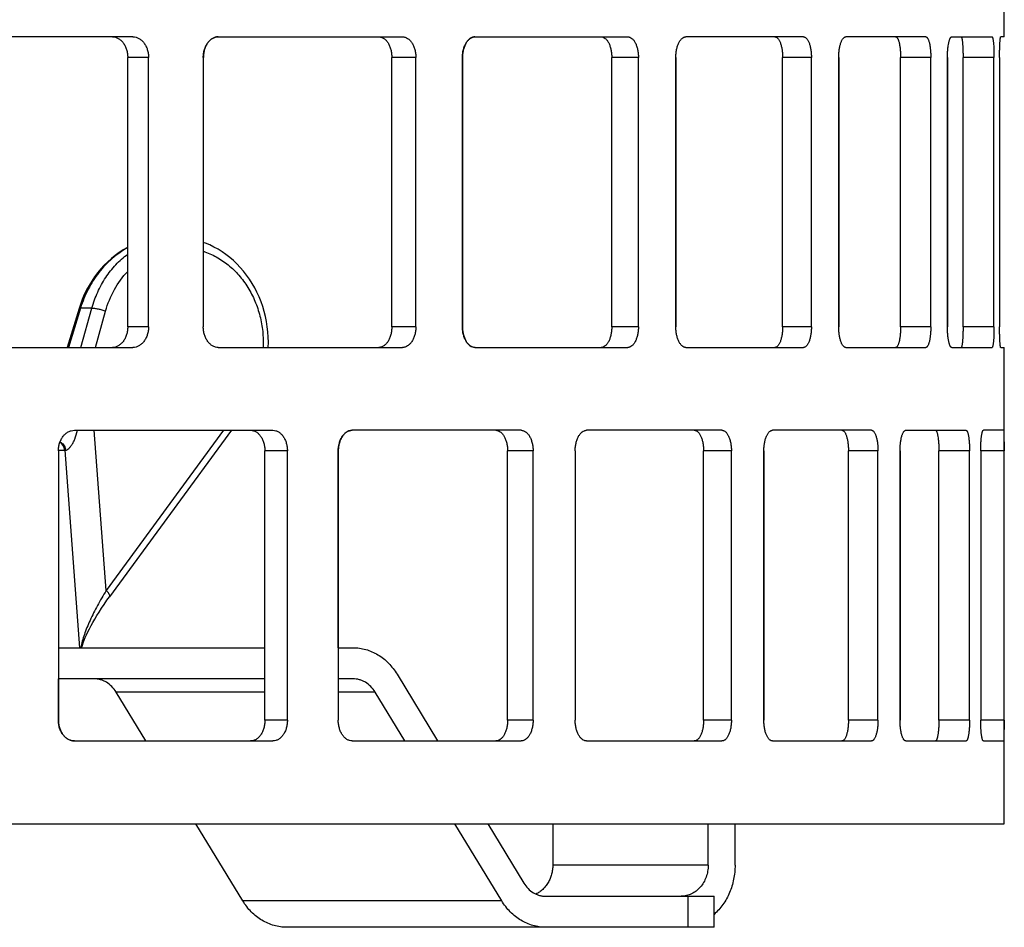
# Model space of a CAD drawing. Units: millimetres. Extents: x 33 to 320, y -289 to 230.
# Drawn here: x 254 to 301, y 60 to 104 of the extents above; entities that cross this region are included whole.
import ezdxf

# ---------------------------------------------------------------- set-up
doc = ezdxf.new("R2010")
doc.units = ezdxf.units.MM
doc.header["$LTSCALE"] = 16.335
doc.layers.get('0').update_dxf_attribs({"linetype": 'CONTINUOUS'})
for name, color, linetype in [('AXES', 7, 'CONTINUOUS'), ('LAYER_AXIS', 7, 'CONTINUOUS'), ('LAYER_FEATURE', 7, 'CONTINUOUS')]:
    doc.layers.add(name, color=color, linetype=linetype)

msp = doc.modelspace()

# ---------------------------------------------------------------- linework, layer by layer
at = {"color": 7, "linetype": 'Continuous'}
for p, q in [((301.401, 103.123), (301.401, 126.123)), ((259.34, 103.123), (249.119, 103.123)), ((263.46, 103.123), (272.352, 103.123)), ((275.857, 103.123), (283.221, 103.123)), ((291.703, 103.123), (286.031, 103.123)), ((297.61, 103.123), (293.757, 103.123)), ((298.861, 103.123), (300.81, 103.123)), ((301.401, 103.123), (301.23, 103.123)), ((259.085, 89.123), (259.085, 102.123)), ((260.09, 89.123), (260.09, 102.123)), ((262.735, 102.123), (262.735, 89.123)), ((262.737, 93.192), (262.737, 102.123)), ((271.834, 89.123), (271.834, 102.123)), ((272.994, 89.123), (272.994, 102.123)), ((275.244, 102.123), (275.244, 89.123)), ((275.245, 89.123), (275.245, 102.123)), ((282.452, 89.123), (282.452, 102.123)), ((283.74, 89.123), (283.74, 102.123)), ((285.544, 102.123), (285.544, 89.123)), ((285.545, 89.123), (285.545, 102.123)), ((290.7, 89.123), (290.7, 102.123)), ((292.088, 89.123), (292.088, 102.123)), ((293.407, 102.123), (293.407, 89.123)), ((293.408, 89.123), (293.408, 102.123)), ((296.395, 89.123), (296.395, 102.123)), ((297.852, 89.123), (297.852, 102.123)), ((298.655, 102.123), (298.655, 89.123)), ((298.656, 89.123), (298.656, 102.123)), ((299.409, 89.123), (299.409, 102.123)), ((300.903, 89.123), (300.903, 102.123)), ((301.173, 102.123), (301.173, 89.123)), ((249.119, 88.123), (259.34, 88.123)), ((263.46, 88.123), (272.352, 88.123)), ((275.857, 88.123), (283.221, 88.123)), ((286.031, 88.123), (291.703, 88.123)), ((293.757, 88.123), (297.61, 88.123)), ((298.861, 88.123), (300.81, 88.123)), ((301.23, 88.123), (301.401, 88.123)), ((301.401, 65.123), (301.401, 88.123)), ((256.514, 84.123), (266.097, 84.123)), ((278.071, 84.123), (269.92, 84.123)), ((287.773, 84.123), (281.237, 84.123)), ((294.988, 84.123), (290.212, 84.123)), ((296.645, 84.123), (299.554, 84.123)), ((301.369, 84.123), (300.392, 84.123)), ((255.739, 83.123), (255.739, 70.123)), ((265.71, 70.123), (265.71, 83.123)), ((266.794, 70.123), (266.794, 83.123)), ((269.249, 83.123), (269.249, 70.123)), ((269.251, 73.623), (269.251, 83.123)), ((277.426, 70.123), (277.426, 83.123)), ((278.653, 70.123), (278.653, 83.123)), ((280.686, 83.123), (280.686, 70.123)), ((286.885, 70.123), (286.885, 83.123)), ((288.227, 70.123), (288.227, 83.123)), ((289.793, 83.123), (289.793, 70.123)), ((289.794, 70.123), (289.794, 83.123)), ((293.876, 70.123), (293.876, 83.123)), ((295.303, 70.123), (295.303, 83.123)), ((296.367, 83.123), (296.367, 70.123)), ((296.367, 70.123), (296.367, 83.123)), ((298.243, 70.123), (298.243, 83.123)), ((299.723, 70.123), (299.723, 83.123)), ((300.261, 83.123), (300.261, 70.123)), ((301.388, 70.123), (301.388, 83.123)), ((255.739, 73.623), (265.71, 73.623)), ((269.249, 73.623), (269.961, 73.623)), ((265.71, 72.123), (255.739, 72.123)), ((255.74, 70.123), (255.74, 72.123)), ((269.961, 72.123), (269.249, 72.123)), ((256.514, 69.123), (266.097, 69.123)), ((269.92, 69.123), (278.071, 69.123)), ((281.237, 69.123), (287.773, 69.123)), ((290.212, 69.123), (294.988, 69.123)), ((296.645, 69.123), (299.554, 69.123)), ((300.392, 69.123), (301.369, 69.123)), ((183.901, 65.123), (301.401, 65.123)), ((279.266, 61.623), (287.391, 61.623)), ((287.391, 60.123), (287.391, 61.623)), ((287.391, 60.123), (279.266, 60.123))]:
    msp.add_line(p, q, dxfattribs=at)
at = {"color": 9, "linetype": 'Continuous'}
for p, q in [((260.09, 102.123), (259.085, 102.123)), ((272.994, 102.123), (271.834, 102.123)), ((283.74, 102.123), (282.452, 102.123)), ((292.088, 102.123), (290.7, 102.123)), ((297.852, 102.123), (296.395, 102.123)), ((300.903, 102.123), (299.409, 102.123)), ((260.09, 89.123), (259.085, 89.123)), ((272.994, 89.123), (271.834, 89.123)), ((283.74, 89.123), (282.452, 89.123)), ((292.088, 89.123), (290.7, 89.123)), ((297.852, 89.123), (296.395, 89.123)), ((300.903, 89.123), (299.409, 89.123)), ((266.794, 83.123), (265.71, 83.123)), ((278.653, 83.123), (277.426, 83.123)), ((288.227, 83.123), (286.885, 83.123)), ((295.303, 83.123), (293.876, 83.123)), ((299.723, 83.123), (298.243, 83.123)), ((301.388, 83.123), (300.261, 83.123)), ((266.794, 70.123), (265.71, 70.123)), ((278.653, 70.123), (277.426, 70.123)), ((288.227, 70.123), (286.885, 70.123)), ((295.303, 70.123), (293.876, 70.123)), ((299.723, 70.123), (298.243, 70.123)), ((301.388, 70.123), (300.261, 70.123)), ((286.141, 60.123), (286.141, 61.623))]:
    msp.add_line(p, q, dxfattribs=at)
at = {"color": 7, "linetype": 'Continuous'}
for centre, radius, start, end in [((264.097, 102.123), 1.359, 179.0504, 179.9997), ((276.851, 102.123), 1.606, 179.1962, 179.9997), ((276.851, 89.123), 1.606, 180.0003, 180.8038), ((270.719, 83.123), 1.468, 179.1208, 179.9997), ((257.013, 70.123), 1.272, 180.0004, 181.0147)]:
    msp.add_arc(centre, radius, start, end, dxfattribs=at)
for points, knots in [([(258.344, 103.123), (258.393, 103.123), (258.493, 103.11), (258.635, 103.051), (258.764, 102.956), (258.876, 102.83), (258.967, 102.677), (259.035, 102.504), (259.076, 102.317), (259.085, 102.188), (259.085, 102.123)], [0, 0, 0, 0, 0.106827, 0.216643, 0.33194, 0.454026, 0.583108, 0.718284, 0.857963, 1, 1, 1, 1]), ([(259.34, 103.123), (259.389, 103.123), (259.489, 103.11), (259.632, 103.052), (259.762, 102.958), (259.876, 102.832), (259.969, 102.68), (260.038, 102.506), (260.08, 102.319), (260.09, 102.189), (260.09, 102.123)], [0, 0, 0, 0, 0.106958, 0.21681, 0.33202, 0.453947, 0.582893, 0.718031, 0.857796, 1, 1, 1, 1]), ([(262.735, 102.123), (262.735, 102.189), (262.745, 102.318), (262.786, 102.506), (262.853, 102.679), (262.943, 102.832), (263.053, 102.957), (263.179, 103.051), (263.316, 103.11), (263.413, 103.123), (263.46, 103.123)], [0, 0, 0, 0, 0.144164, 0.28569, 0.422181, 0.551864, 0.673711, 0.787891, 0.89576, 1, 1, 1, 1]), ([(263.445, 103.123), (263.399, 103.122), (263.306, 103.106), (263.173, 103.047), (263.051, 102.954), (262.944, 102.832), (262.857, 102.684), (262.791, 102.516), (262.749, 102.335), (262.738, 102.209), (262.737, 102.146)], [0, 0, 0, 0, 0.104434, 0.212656, 0.327126, 0.449062, 0.57861, 0.71481, 0.856017, 1, 1, 1, 1]), ([(271.2, 103.123), (271.221, 103.123), (271.264, 103.12), (271.348, 103.1), (271.451, 103.05), (271.561, 102.954), (271.657, 102.828), (271.734, 102.676), (271.791, 102.503), (271.826, 102.317), (271.834, 102.188), (271.834, 102.123)], [0, 0, 0, 0, 0.048366, 0.097359, 0.199359, 0.310075, 0.4312, 0.562721, 0.703083, 0.849874, 1, 1, 1, 1]), ([(272.352, 103.123), (272.373, 103.123), (272.415, 103.12), (272.5, 103.1), (272.604, 103.051), (272.715, 102.956), (272.812, 102.83), (272.891, 102.678), (272.95, 102.505), (272.985, 102.318), (272.994, 102.189), (272.994, 102.123)], [0, 0, 0, 0, 0.048459, 0.097523, 0.199548, 0.310106, 0.43099, 0.562324, 0.702657, 0.849602, 1, 1, 1, 1]), ([(275.244, 102.123), (275.244, 102.189), (275.252, 102.318), (275.286, 102.505), (275.343, 102.678), (275.418, 102.83), (275.511, 102.955), (275.617, 103.05), (275.716, 103.1), (275.796, 103.12), (275.837, 103.123), (275.857, 103.123)], [0, 0, 0, 0, 0.15281, 0.301938, 0.443982, 0.576298, 0.697167, 0.806495, 0.906, 0.953396, 1, 1, 1, 1]), ([(275.844, 103.123), (275.805, 103.122), (275.725, 103.105), (275.612, 103.045), (275.509, 102.952), (275.42, 102.83), (275.346, 102.682), (275.291, 102.515), (275.255, 102.334), (275.246, 102.209), (275.245, 102.146)], [0, 0, 0, 0, 0.094041, 0.194126, 0.303917, 0.424937, 0.557078, 0.698727, 0.847426, 1, 1, 1, 1]), ([(281.939, 103.123), (281.956, 103.123), (281.99, 103.12), (282.06, 103.1), (282.125, 103.059), (282.184, 103.004), (282.243, 102.934), (282.309, 102.826), (282.371, 102.674), (282.417, 102.502), (282.445, 102.316), (282.452, 102.188), (282.452, 102.123)], [0, 0, 0, 0, 0.041818, 0.084669, 0.176853, 0.227826, 0.282456, 0.402912, 0.53782, 0.684702, 0.840149, 1, 1, 1, 1]), ([(283.221, 103.123), (283.238, 103.123), (283.272, 103.12), (283.342, 103.1), (283.408, 103.06), (283.468, 103.006), (283.528, 102.936), (283.594, 102.828), (283.657, 102.676), (283.704, 102.504), (283.733, 102.317), (283.74, 102.189), (283.74, 102.123)], [0, 0, 0, 0, 0.04193, 0.08486, 0.177021, 0.227885, 0.282362, 0.402473, 0.537146, 0.68403, 0.839733, 1, 1, 1, 1]), ([(285.544, 102.123), (285.544, 102.189), (285.551, 102.317), (285.578, 102.504), (285.622, 102.676), (285.682, 102.827), (285.745, 102.935), (285.801, 103.005), (285.856, 103.06), (285.918, 103.1), (285.983, 103.12), (286.015, 103.123), (286.031, 103.123)], [0, 0, 0, 0, 0.163098, 0.321386, 0.470341, 0.606283, 0.726524, 0.780528, 0.830511, 0.919618, 0.960441, 1, 1, 1, 1]), ([(290.32, 103.123), (290.332, 103.123), (290.358, 103.12), (290.396, 103.105), (290.433, 103.08), (290.469, 103.046), (290.502, 103.004), (290.547, 102.932), (290.595, 102.824), (290.641, 102.673), (290.675, 102.501), (290.695, 102.316), (290.7, 102.188), (290.7, 102.123)], [0, 0, 0, 0, 0.03337, 0.068469, 0.106763, 0.149305, 0.196755, 0.249353, 0.369793, 0.509144, 0.663762, 0.829137, 1, 1, 1, 1]), ([(291.703, 103.123), (291.716, 103.123), (291.742, 103.12), (291.781, 103.105), (291.818, 103.08), (291.853, 103.047), (291.887, 103.005), (291.932, 102.934), (291.981, 102.826), (292.028, 102.675), (292.062, 102.503), (292.083, 102.317), (292.088, 102.189), (292.088, 102.123)], [0, 0, 0, 0, 0.033488, 0.068651, 0.106925, 0.149357, 0.196624, 0.248997, 0.368982, 0.508069, 0.662753, 0.82853, 1, 1, 1, 1]), ([(293.407, 102.123), (293.407, 102.189), (293.411, 102.317), (293.431, 102.503), (293.463, 102.675), (293.499, 102.805), (293.535, 102.896), (293.562, 102.954), (293.591, 103.005), (293.622, 103.047), (293.654, 103.08), (293.688, 103.105), (293.722, 103.12), (293.746, 103.123), (293.757, 103.123)], [0, 0, 0, 0, 0.174553, 0.343169, 0.500187, 0.640807, 0.703714, 0.761231, 0.813201, 0.859591, 0.900604, 0.936875, 0.96948, 1, 1, 1, 1]), ([(296.156, 103.123), (296.164, 103.123), (296.181, 103.119), (296.205, 103.104), (296.228, 103.079), (296.25, 103.045), (296.271, 103.003), (296.291, 102.952), (296.31, 102.893), (296.334, 102.802), (296.358, 102.671), (296.379, 102.501), (296.392, 102.316), (296.395, 102.188), (296.395, 102.123)], [0, 0, 0, 0, 0.022801, 0.048703, 0.079813, 0.11725, 0.161506, 0.21257, 0.27022, 0.334137, 0.478865, 0.641914, 0.817722, 1, 1, 1, 1]), ([(297.61, 103.123), (297.618, 103.123), (297.636, 103.119), (297.66, 103.104), (297.683, 103.079), (297.706, 103.046), (297.727, 103.004), (297.747, 102.953), (297.766, 102.895), (297.79, 102.804), (297.815, 102.674), (297.836, 102.502), (297.849, 102.317), (297.852, 102.189), (297.852, 102.123)], [0, 0, 0, 0, 0.022895, 0.048806, 0.07981, 0.11704, 0.16102, 0.211781, 0.269135, 0.3328, 0.47727, 0.640491, 0.816885, 1, 1, 1, 1]), ([(298.655, 102.123), (298.655, 102.189), (298.658, 102.317), (298.67, 102.502), (298.688, 102.673), (298.71, 102.803), (298.731, 102.895), (298.747, 102.953), (298.764, 103.004), (298.782, 103.046), (298.8, 103.079), (298.819, 103.103), (298.839, 103.119), (298.854, 103.123), (298.861, 103.123)], [0, 0, 0, 0, 0.186063, 0.365202, 0.530743, 0.676862, 0.740998, 0.798524, 0.849097, 0.892439, 0.928463, 0.957541, 0.980666, 1, 1, 1, 1]), ([(299.317, 103.123), (299.318, 103.123), (299.322, 103.122), (299.327, 103.118), (299.331, 103.112), (299.336, 103.103), (299.34, 103.092), (299.347, 103.074), (299.354, 103.044), (299.362, 103.002), (299.37, 102.951), (299.377, 102.893), (299.386, 102.801), (299.395, 102.671), (299.403, 102.5), (299.408, 102.315), (299.409, 102.188), (299.409, 102.123)], [0, 0, 0, 0, 0.004828, 0.010707, 0.018251, 0.02774, 0.0393, 0.052987, 0.086813, 0.129181, 0.179706, 0.237912, 0.303306, 0.453225, 0.623645, 0.808241, 1, 1, 1, 1]), ([(300.81, 103.123), (300.811, 103.123), (300.815, 103.122), (300.82, 103.118), (300.824, 103.112), (300.829, 103.104), (300.833, 103.093), (300.84, 103.074), (300.847, 103.045), (300.855, 103.003), (300.863, 102.953), (300.87, 102.895), (300.88, 102.803), (300.889, 102.673), (300.897, 102.502), (300.902, 102.316), (300.903, 102.188), (300.903, 102.123)], [0, 0, 0, 0, 0.004851, 0.010724, 0.018229, 0.027647, 0.039107, 0.052669, 0.086188, 0.128204, 0.178371, 0.236251, 0.301383, 0.45109, 0.621809, 0.80718, 1, 1, 1, 1]), ([(301.173, 102.123), (301.173, 102.188), (301.174, 102.316), (301.177, 102.502), (301.182, 102.649), (301.186, 102.757), (301.19, 102.829), (301.194, 102.895), (301.199, 102.953), (301.204, 103.003), (301.208, 103.045), (301.213, 103.074), (301.217, 103.093), (301.219, 103.103), (301.222, 103.112), (301.224, 103.118), (301.226, 103.122), (301.229, 103.123), (301.23, 103.123)], [0, 0, 0, 0, 0.194576, 0.381601, 0.553763, 0.632229, 0.704589, 0.77011, 0.828236, 0.878477, 0.920347, 0.953422, 0.966604, 0.977542, 0.986241, 0.992739, 0.997163, 1, 1, 1, 1]), ([(259.085, 89.123), (259.085, 89.058), (259.076, 88.929), (259.035, 88.742), (258.967, 88.569), (258.876, 88.417), (258.764, 88.291), (258.635, 88.196), (258.493, 88.137), (258.393, 88.123), (258.344, 88.123)], [0, 0, 0, 0, 0.142037, 0.281716, 0.416892, 0.545974, 0.66806, 0.783357, 0.893173, 1, 1, 1, 1]), ([(260.09, 89.123), (260.09, 89.058), (260.08, 88.928), (260.038, 88.74), (259.969, 88.567), (259.876, 88.414), (259.762, 88.289), (259.632, 88.195), (259.489, 88.137), (259.389, 88.123), (259.34, 88.123)], [0, 0, 0, 0, 0.142204, 0.281969, 0.417107, 0.546053, 0.66798, 0.78319, 0.893042, 1, 1, 1, 1]), ([(263.46, 88.123), (263.413, 88.123), (263.316, 88.137), (263.179, 88.195), (263.053, 88.289), (262.943, 88.415), (262.853, 88.567), (262.786, 88.74), (262.745, 88.928), (262.735, 89.058), (262.735, 89.123)], [0, 0, 0, 0, 0.10424, 0.212109, 0.326289, 0.448136, 0.577819, 0.71431, 0.855836, 1, 1, 1, 1]), ([(271.834, 89.123), (271.834, 89.058), (271.826, 88.93), (271.791, 88.743), (271.734, 88.571), (271.657, 88.419), (271.561, 88.292), (271.451, 88.197), (271.348, 88.146), (271.264, 88.127), (271.221, 88.123), (271.2, 88.123)], [0, 0, 0, 0, 0.150126, 0.296917, 0.437279, 0.5688, 0.689925, 0.800641, 0.902641, 0.951634, 1, 1, 1, 1]), ([(272.994, 89.123), (272.994, 89.058), (272.985, 88.929), (272.95, 88.741), (272.891, 88.568), (272.812, 88.416), (272.715, 88.291), (272.604, 88.196), (272.5, 88.146), (272.415, 88.127), (272.373, 88.123), (272.352, 88.123)], [0, 0, 0, 0, 0.150398, 0.297343, 0.437676, 0.56901, 0.689894, 0.800452, 0.902477, 0.951541, 1, 1, 1, 1]), ([(275.857, 88.123), (275.837, 88.123), (275.796, 88.127), (275.716, 88.146), (275.617, 88.197), (275.511, 88.291), (275.418, 88.417), (275.343, 88.569), (275.286, 88.742), (275.252, 88.929), (275.244, 89.058), (275.244, 89.123)], [0, 0, 0, 0, 0.046604, 0.094, 0.193505, 0.302833, 0.423702, 0.556018, 0.698062, 0.84719, 1, 1, 1, 1]), ([(275.245, 89.101), (275.246, 89.037), (275.255, 88.912), (275.291, 88.731), (275.346, 88.564), (275.42, 88.417), (275.509, 88.295), (275.612, 88.201), (275.725, 88.141), (275.805, 88.125), (275.844, 88.124)], [0, 0, 0, 0, 0.152574, 0.301273, 0.442922, 0.575063, 0.696083, 0.805874, 0.905959, 1, 1, 1, 1]), ([(282.452, 89.123), (282.452, 89.058), (282.445, 88.93), (282.417, 88.744), (282.371, 88.572), (282.309, 88.421), (282.243, 88.312), (282.184, 88.242), (282.125, 88.187), (282.06, 88.147), (281.99, 88.127), (281.956, 88.123), (281.939, 88.123)], [0, 0, 0, 0, 0.159851, 0.315298, 0.46218, 0.597088, 0.717544, 0.772174, 0.823147, 0.915331, 0.958182, 1, 1, 1, 1]), ([(283.74, 89.123), (283.74, 89.058), (283.733, 88.929), (283.704, 88.742), (283.657, 88.57), (283.594, 88.419), (283.528, 88.311), (283.468, 88.241), (283.408, 88.186), (283.342, 88.147), (283.272, 88.127), (283.238, 88.123), (283.221, 88.123)], [0, 0, 0, 0, 0.160267, 0.31597, 0.462854, 0.597527, 0.717638, 0.772115, 0.822979, 0.91514, 0.95807, 1, 1, 1, 1]), ([(286.031, 88.123), (286.015, 88.123), (285.983, 88.127), (285.918, 88.147), (285.856, 88.187), (285.801, 88.241), (285.745, 88.311), (285.682, 88.419), (285.622, 88.57), (285.578, 88.743), (285.551, 88.929), (285.544, 89.058), (285.544, 89.123)], [0, 0, 0, 0, 0.039559, 0.080382, 0.169489, 0.219472, 0.273476, 0.393717, 0.529659, 0.678614, 0.836902, 1, 1, 1, 1]), ([(290.7, 89.123), (290.7, 89.058), (290.695, 88.931), (290.675, 88.745), (290.641, 88.574), (290.595, 88.423), (290.547, 88.314), (290.502, 88.243), (290.469, 88.2), (290.433, 88.167), (290.396, 88.142), (290.358, 88.127), (290.332, 88.123), (290.32, 88.123)], [0, 0, 0, 0, 0.170863, 0.336238, 0.490856, 0.630207, 0.750647, 0.803245, 0.850695, 0.893237, 0.931531, 0.96663, 1, 1, 1, 1]), ([(292.088, 89.123), (292.088, 89.058), (292.083, 88.93), (292.062, 88.743), (292.028, 88.572), (291.981, 88.421), (291.932, 88.312), (291.887, 88.242), (291.853, 88.2), (291.818, 88.166), (291.781, 88.142), (291.742, 88.127), (291.716, 88.123), (291.703, 88.123)], [0, 0, 0, 0, 0.17147, 0.337247, 0.491931, 0.631018, 0.751003, 0.803376, 0.850643, 0.893075, 0.931349, 0.966512, 1, 1, 1, 1]), ([(293.757, 88.123), (293.746, 88.123), (293.722, 88.127), (293.688, 88.142), (293.654, 88.166), (293.622, 88.2), (293.591, 88.242), (293.562, 88.293), (293.535, 88.351), (293.499, 88.442), (293.463, 88.572), (293.431, 88.744), (293.411, 88.93), (293.407, 89.058), (293.407, 89.123)], [0, 0, 0, 0, 0.03052, 0.063125, 0.099396, 0.140409, 0.186799, 0.238769, 0.296286, 0.359193, 0.499813, 0.656831, 0.825447, 1, 1, 1, 1]), ([(296.395, 89.123), (296.395, 89.058), (296.392, 88.931), (296.379, 88.746), (296.358, 88.575), (296.334, 88.445), (296.31, 88.353), (296.291, 88.295), (296.271, 88.244), (296.25, 88.201), (296.228, 88.168), (296.205, 88.143), (296.181, 88.127), (296.164, 88.123), (296.156, 88.123)], [0, 0, 0, 0, 0.182278, 0.358086, 0.521135, 0.665863, 0.72978, 0.78743, 0.838494, 0.88275, 0.920187, 0.951297, 0.977199, 1, 1, 1, 1]), ([(297.852, 89.123), (297.852, 89.058), (297.849, 88.93), (297.836, 88.744), (297.815, 88.573), (297.79, 88.443), (297.766, 88.351), (297.747, 88.293), (297.727, 88.243), (297.706, 88.201), (297.683, 88.167), (297.66, 88.143), (297.636, 88.127), (297.618, 88.123), (297.61, 88.123)], [0, 0, 0, 0, 0.183115, 0.359509, 0.52273, 0.6672, 0.730865, 0.788219, 0.83898, 0.88296, 0.92019, 0.951194, 0.977105, 1, 1, 1, 1]), ([(298.861, 88.123), (298.854, 88.123), (298.839, 88.127), (298.819, 88.143), (298.8, 88.168), (298.782, 88.201), (298.764, 88.243), (298.747, 88.293), (298.731, 88.351), (298.71, 88.443), (298.688, 88.573), (298.67, 88.744), (298.658, 88.93), (298.655, 89.058), (298.655, 89.123)], [0, 0, 0, 0, 0.019334, 0.042459, 0.071537, 0.107561, 0.150903, 0.201476, 0.259002, 0.323138, 0.469257, 0.634798, 0.813937, 1, 1, 1, 1]), ([(299.409, 89.123), (299.409, 89.058), (299.408, 88.931), (299.403, 88.746), (299.395, 88.576), (299.386, 88.446), (299.377, 88.354), (299.37, 88.295), (299.362, 88.245), (299.354, 88.203), (299.347, 88.173), (299.34, 88.154), (299.336, 88.143), (299.331, 88.135), (299.327, 88.128), (299.322, 88.124), (299.318, 88.123), (299.317, 88.123)], [0, 0, 0, 0, 0.191759, 0.376355, 0.546775, 0.696694, 0.762088, 0.820294, 0.870819, 0.913187, 0.947013, 0.9607, 0.97226, 0.981749, 0.989293, 0.995172, 1, 1, 1, 1]), ([(300.903, 89.123), (300.903, 89.058), (300.902, 88.93), (300.897, 88.745), (300.889, 88.574), (300.88, 88.444), (300.87, 88.352), (300.863, 88.294), (300.855, 88.243), (300.847, 88.202), (300.84, 88.172), (300.833, 88.154), (300.829, 88.143), (300.824, 88.135), (300.82, 88.128), (300.815, 88.124), (300.811, 88.123), (300.81, 88.123)], [0, 0, 0, 0, 0.19282, 0.378191, 0.54891, 0.698617, 0.763749, 0.821629, 0.871796, 0.913812, 0.947331, 0.960893, 0.972353, 0.981771, 0.989276, 0.995149, 1, 1, 1, 1]), ([(301.23, 88.123), (301.229, 88.123), (301.226, 88.125), (301.224, 88.129), (301.222, 88.135), (301.219, 88.143), (301.217, 88.154), (301.213, 88.173), (301.208, 88.202), (301.204, 88.244), (301.199, 88.294), (301.194, 88.352), (301.19, 88.417), (301.186, 88.49), (301.182, 88.598), (301.177, 88.745), (301.174, 88.93), (301.173, 89.058), (301.173, 89.123)], [0, 0, 0, 0, 0.002837, 0.007261, 0.013759, 0.022458, 0.033396, 0.046578, 0.079653, 0.121523, 0.171764, 0.22989, 0.295411, 0.367771, 0.446237, 0.618399, 0.805424, 1, 1, 1, 1]), ([(255.739, 83.123), (255.739, 83.189), (255.749, 83.319), (255.793, 83.507), (255.865, 83.68), (255.961, 83.833), (256.079, 83.958), (256.214, 84.052), (256.36, 84.11), (256.463, 84.123), (256.514, 84.123)], [0, 0, 0, 0, 0.140468, 0.278769, 0.412953, 0.541608, 0.663962, 0.780222, 0.891527, 1, 1, 1, 1]), ([(265.02, 84.123), (265.066, 84.123), (265.159, 84.11), (265.291, 84.05), (265.411, 83.955), (265.516, 83.829), (265.6, 83.677), (265.663, 83.504), (265.701, 83.317), (265.71, 83.188), (265.71, 83.123)], [0, 0, 0, 0, 0.102309, 0.208476, 0.321604, 0.44321, 0.573424, 0.711049, 0.854108, 1, 1, 1, 1]), ([(266.097, 84.123), (266.142, 84.123), (266.236, 84.11), (266.369, 84.051), (266.491, 83.957), (266.596, 83.831), (266.682, 83.679), (266.746, 83.506), (266.785, 83.318), (266.794, 83.189), (266.794, 83.123)], [0, 0, 0, 0, 0.102462, 0.208661, 0.32167, 0.443078, 0.573129, 0.71072, 0.853894, 1, 1, 1, 1]), ([(269.249, 83.123), (269.249, 83.189), (269.258, 83.318), (269.296, 83.506), (269.358, 83.679), (269.441, 83.831), (269.542, 83.956), (269.658, 84.051), (269.786, 84.11), (269.876, 84.123), (269.92, 84.123)], [0, 0, 0, 0, 0.148294, 0.293441, 0.432562, 0.563468, 0.684822, 0.796696, 0.90065, 1, 1, 1, 1]), ([(269.906, 84.123), (269.864, 84.122), (269.776, 84.106), (269.653, 84.046), (269.541, 83.953), (269.442, 83.831), (269.361, 83.683), (269.3, 83.516), (269.262, 83.335), (269.252, 83.209), (269.251, 83.146)], [0, 0, 0, 0, 0.099594, 0.203991, 0.316221, 0.437678, 0.568415, 0.707176, 0.851933, 1, 1, 1, 1]), ([(276.851, 84.123), (276.87, 84.123), (276.908, 84.12), (276.985, 84.1), (277.058, 84.06), (277.125, 84.005), (277.191, 83.935), (277.265, 83.827), (277.335, 83.675), (277.387, 83.503), (277.418, 83.317), (277.426, 83.188), (277.426, 83.123)], [0, 0, 0, 0, 0.045305, 0.091414, 0.18875, 0.241394, 0.297064, 0.417786, 0.550859, 0.6943, 0.845219, 1, 1, 1, 1]), ([(278.071, 84.123), (278.09, 84.123), (278.128, 84.12), (278.206, 84.1), (278.301, 84.05), (278.401, 83.955), (278.489, 83.829), (278.56, 83.677), (278.613, 83.505), (278.645, 83.318), (278.653, 83.189), (278.653, 83.123)], [0, 0, 0, 0, 0.045417, 0.091612, 0.188972, 0.296914, 0.417367, 0.550252, 0.693704, 0.844851, 1, 1, 1, 1]), ([(280.686, 83.123), (280.686, 83.189), (280.693, 83.318), (280.724, 83.504), (280.774, 83.677), (280.842, 83.829), (280.913, 83.936), (280.977, 84.006), (281.04, 84.06), (281.11, 84.1), (281.183, 84.12), (281.219, 84.123), (281.237, 84.123)], [0, 0, 0, 0, 0.15775, 0.311261, 0.45658, 0.590563, 0.71104, 0.766115, 0.81784, 0.912389, 0.956694, 1, 1, 1, 1]), ([(286.437, 84.123), (286.452, 84.123), (286.482, 84.12), (286.527, 84.105), (286.57, 84.08), (286.612, 84.047), (286.651, 84.004), (286.703, 83.933), (286.761, 83.825), (286.815, 83.673), (286.855, 83.502), (286.879, 83.316), (286.885, 83.188), (286.885, 83.123)], [0, 0, 0, 0, 0.037844, 0.07702, 0.118713, 0.163849, 0.213061, 0.26664, 0.38696, 0.523936, 0.67453, 0.83479, 1, 1, 1, 1]), ([(287.773, 84.123), (287.788, 84.123), (287.819, 84.12), (287.864, 84.105), (287.907, 84.081), (287.949, 84.047), (287.989, 84.005), (288.042, 83.935), (288.1, 83.827), (288.155, 83.676), (288.196, 83.504), (288.221, 83.317), (288.227, 83.189), (288.227, 83.123)], [0, 0, 0, 0, 0.037962, 0.077212, 0.118911, 0.163972, 0.213042, 0.266434, 0.386354, 0.523077, 0.673701, 0.834284, 1, 1, 1, 1]), ([(289.793, 83.123), (289.793, 83.189), (289.798, 83.317), (289.822, 83.503), (289.86, 83.675), (289.911, 83.826), (289.965, 83.935), (290.014, 84.005), (290.051, 84.047), (290.09, 84.081), (290.13, 84.105), (290.171, 84.12), (290.199, 84.123), (290.212, 84.123)], [0, 0, 0, 0, 0.168709, 0.332038, 0.48489, 0.623027, 0.743185, 0.796126, 0.844298, 0.887972, 0.927785, 0.964698, 1, 1, 1, 1]), ([(293.565, 84.123), (293.576, 84.123), (293.598, 84.12), (293.629, 84.104), (293.659, 84.079), (293.688, 84.046), (293.715, 84.003), (293.741, 83.952), (293.765, 83.894), (293.796, 83.802), (293.828, 83.672), (293.855, 83.501), (293.872, 83.316), (293.876, 83.188), (293.876, 83.123)], [0, 0, 0, 0, 0.028354, 0.058994, 0.093702, 0.133623, 0.179379, 0.231112, 0.288726, 0.352004, 0.493959, 0.652771, 0.823385, 1, 1, 1, 1]), ([(294.988, 84.123), (294.999, 84.123), (295.021, 84.12), (295.052, 84.104), (295.082, 84.08), (295.111, 84.047), (295.139, 84.004), (295.165, 83.954), (295.19, 83.895), (295.221, 83.804), (295.253, 83.674), (295.282, 83.503), (295.299, 83.317), (295.303, 83.189), (295.303, 83.123)], [0, 0, 0, 0, 0.028465, 0.059148, 0.093799, 0.133566, 0.179093, 0.230561, 0.287908, 0.350948, 0.492636, 0.651563, 0.822666, 1, 1, 1, 1]), ([(296.367, 83.123), (296.367, 83.189), (296.37, 83.317), (296.386, 83.503), (296.411, 83.674), (296.44, 83.804), (296.468, 83.895), (296.49, 83.954), (296.513, 84.004), (296.538, 84.046), (296.563, 84.08), (296.59, 84.104), (296.617, 84.12), (296.636, 84.123), (296.645, 84.123)], [0, 0, 0, 0, 0.180435, 0.35441, 0.515731, 0.659056, 0.722515, 0.779948, 0.831105, 0.875842, 0.91424, 0.946856, 0.974809, 1, 1, 1, 1]), ([(298.076, 84.123), (298.079, 84.123), (298.085, 84.122), (298.094, 84.119), (298.102, 84.112), (298.114, 84.1), (298.128, 84.078), (298.143, 84.044), (298.157, 84.002), (298.171, 83.952), (298.184, 83.893), (298.2, 83.801), (298.217, 83.671), (298.232, 83.5), (298.241, 83.315), (298.243, 83.188), (298.243, 83.123)], [0, 0, 0, 0, 0.008149, 0.016913, 0.026793, 0.03813, 0.065918, 0.101227, 0.144303, 0.194947, 0.252798, 0.317443, 0.464904, 0.631934, 0.812534, 1, 1, 1, 1]), ([(299.554, 84.123), (299.557, 84.123), (299.563, 84.122), (299.572, 84.119), (299.58, 84.112), (299.592, 84.1), (299.606, 84.079), (299.621, 84.045), (299.636, 84.003), (299.65, 83.953), (299.663, 83.895), (299.679, 83.803), (299.697, 83.673), (299.711, 83.502), (299.721, 83.316), (299.723, 83.188), (299.723, 83.123)], [0, 0, 0, 0, 0.008189, 0.016976, 0.02685, 0.038149, 0.06577, 0.100818, 0.143575, 0.193883, 0.251419, 0.315803, 0.463026, 0.630292, 0.811578, 1, 1, 1, 1]), ([(300.261, 83.123), (300.261, 83.188), (300.262, 83.316), (300.27, 83.502), (300.28, 83.649), (300.291, 83.757), (300.3, 83.829), (300.309, 83.895), (300.319, 83.953), (300.33, 84.003), (300.342, 84.045), (300.353, 84.078), (300.364, 84.1), (300.373, 84.112), (300.379, 84.118), (300.385, 84.122), (300.39, 84.123), (300.392, 84.123)], [0, 0, 0, 0, 0.190968, 0.374636, 0.543947, 0.621258, 0.692691, 0.757551, 0.815328, 0.865589, 0.907934, 0.942084, 0.968133, 0.978294, 0.986739, 0.993788, 1, 1, 1, 1]), ([(301.369, 84.123), (301.37, 84.123), (301.371, 84.121), (301.372, 84.118), (301.373, 84.112), (301.374, 84.103), (301.375, 84.093), (301.375, 84.08), (301.376, 84.064), (301.378, 84.039), (301.379, 84.003), (301.381, 83.953), (301.382, 83.895), (301.383, 83.829), (301.384, 83.757), (301.385, 83.678), (301.386, 83.594), (301.387, 83.474), (301.388, 83.316), (301.388, 83.188), (301.388, 83.123)], [0, 0, 0, 0, 0.001631, 0.005396, 0.011475, 0.019879, 0.030602, 0.043626, 0.058935, 0.076509, 0.118309, 0.168576, 0.226807, 0.2925, 0.365094, 0.443845, 0.527975, 0.616704, 0.804546, 1, 1, 1, 1]), ([(256.514, 69.123), (256.463, 69.123), (256.36, 69.137), (256.214, 69.195), (256.079, 69.289), (255.961, 69.414), (255.865, 69.566), (255.793, 69.74), (255.749, 69.928), (255.739, 70.058), (255.739, 70.123)], [0, 0, 0, 0, 0.108473, 0.219778, 0.336038, 0.458392, 0.587047, 0.721231, 0.859532, 1, 1, 1, 1]), ([(255.741, 70.101), (255.742, 70.037), (255.753, 69.911), (255.798, 69.73), (255.869, 69.562), (255.963, 69.414), (256.077, 69.292), (256.207, 69.199), (256.349, 69.141), (256.449, 69.125), (256.498, 69.124)], [0, 0, 0, 0, 0.140325, 0.278369, 0.412321, 0.540872, 0.6633, 0.779792, 0.891373, 1, 1, 1, 1]), ([(265.71, 70.123), (265.71, 70.058), (265.701, 69.929), (265.663, 69.743), (265.6, 69.57), (265.516, 69.418), (265.411, 69.291), (265.291, 69.196), (265.159, 69.137), (265.066, 69.123), (265.02, 69.123)], [0, 0, 0, 0, 0.145892, 0.288951, 0.426576, 0.55679, 0.678396, 0.791524, 0.897691, 1, 1, 1, 1]), ([(266.794, 70.123), (266.794, 70.058), (266.785, 69.928), (266.746, 69.741), (266.682, 69.568), (266.596, 69.415), (266.491, 69.29), (266.369, 69.195), (266.236, 69.137), (266.142, 69.123), (266.097, 69.123)], [0, 0, 0, 0, 0.146106, 0.28928, 0.426871, 0.556922, 0.67833, 0.791339, 0.897538, 1, 1, 1, 1]), ([(269.92, 69.123), (269.876, 69.123), (269.786, 69.137), (269.658, 69.196), (269.542, 69.29), (269.441, 69.416), (269.358, 69.568), (269.296, 69.741), (269.258, 69.928), (269.249, 70.058), (269.249, 70.123)], [0, 0, 0, 0, 0.09935, 0.203304, 0.315178, 0.436532, 0.567438, 0.706559, 0.851706, 1, 1, 1, 1]), ([(277.426, 70.123), (277.426, 70.058), (277.418, 69.93), (277.387, 69.744), (277.335, 69.572), (277.265, 69.42), (277.191, 69.312), (277.125, 69.242), (277.058, 69.187), (276.985, 69.147), (276.908, 69.127), (276.87, 69.123), (276.851, 69.123)], [0, 0, 0, 0, 0.154781, 0.3057, 0.449141, 0.582214, 0.702936, 0.758606, 0.81125, 0.908586, 0.954695, 1, 1, 1, 1]), ([(278.653, 70.123), (278.653, 70.058), (278.645, 69.929), (278.613, 69.742), (278.56, 69.569), (278.489, 69.417), (278.401, 69.292), (278.301, 69.197), (278.206, 69.146), (278.128, 69.127), (278.09, 69.123), (278.071, 69.123)], [0, 0, 0, 0, 0.155149, 0.306296, 0.449748, 0.582633, 0.703086, 0.811028, 0.908388, 0.954583, 1, 1, 1, 1]), ([(281.237, 69.123), (281.219, 69.123), (281.183, 69.127), (281.11, 69.147), (281.04, 69.186), (280.977, 69.241), (280.913, 69.31), (280.842, 69.418), (280.774, 69.57), (280.724, 69.742), (280.693, 69.929), (280.686, 70.058), (280.686, 70.123)], [0, 0, 0, 0, 0.043306, 0.087611, 0.18216, 0.233885, 0.28896, 0.409437, 0.54342, 0.688739, 0.84225, 1, 1, 1, 1]), ([(286.885, 70.123), (286.885, 70.058), (286.879, 69.93), (286.855, 69.745), (286.815, 69.573), (286.761, 69.422), (286.703, 69.313), (286.651, 69.243), (286.612, 69.2), (286.57, 69.166), (286.527, 69.142), (286.482, 69.127), (286.452, 69.123), (286.437, 69.123)], [0, 0, 0, 0, 0.16521, 0.32547, 0.476064, 0.61304, 0.73336, 0.786939, 0.836151, 0.881287, 0.92298, 0.962156, 1, 1, 1, 1]), ([(288.227, 70.123), (288.227, 70.058), (288.221, 69.929), (288.196, 69.743), (288.155, 69.571), (288.1, 69.42), (288.042, 69.312), (287.989, 69.241), (287.949, 69.199), (287.907, 69.166), (287.864, 69.141), (287.819, 69.127), (287.788, 69.123), (287.773, 69.123)], [0, 0, 0, 0, 0.165716, 0.326299, 0.476923, 0.613646, 0.733566, 0.786958, 0.836028, 0.881089, 0.922788, 0.962038, 1, 1, 1, 1]), ([(290.212, 69.123), (290.199, 69.123), (290.171, 69.127), (290.13, 69.142), (290.09, 69.166), (290.051, 69.199), (290.014, 69.242), (289.965, 69.312), (289.911, 69.42), (289.86, 69.571), (289.822, 69.743), (289.798, 69.929), (289.793, 70.058), (289.793, 70.123)], [0, 0, 0, 0, 0.035302, 0.072215, 0.112028, 0.155702, 0.203874, 0.256815, 0.376973, 0.51511, 0.667962, 0.831291, 1, 1, 1, 1]), ([(293.876, 70.123), (293.876, 70.058), (293.872, 69.931), (293.855, 69.746), (293.828, 69.575), (293.796, 69.444), (293.765, 69.353), (293.741, 69.294), (293.715, 69.243), (293.688, 69.201), (293.659, 69.167), (293.629, 69.142), (293.598, 69.127), (293.576, 69.123), (293.565, 69.123)], [0, 0, 0, 0, 0.176615, 0.347229, 0.506041, 0.647996, 0.711274, 0.768888, 0.820621, 0.866377, 0.906298, 0.941006, 0.971646, 1, 1, 1, 1]), ([(295.303, 70.123), (295.303, 70.058), (295.299, 69.93), (295.282, 69.744), (295.253, 69.572), (295.221, 69.442), (295.19, 69.351), (295.165, 69.293), (295.139, 69.242), (295.111, 69.2), (295.082, 69.167), (295.052, 69.142), (295.021, 69.127), (294.999, 69.123), (294.988, 69.123)], [0, 0, 0, 0, 0.177334, 0.348437, 0.507364, 0.649052, 0.712092, 0.769439, 0.820907, 0.866434, 0.906201, 0.940852, 0.971535, 1, 1, 1, 1]), ([(296.645, 69.123), (296.636, 69.123), (296.617, 69.127), (296.59, 69.142), (296.563, 69.167), (296.538, 69.2), (296.513, 69.242), (296.49, 69.293), (296.468, 69.351), (296.44, 69.443), (296.411, 69.573), (296.386, 69.744), (296.37, 69.93), (296.367, 70.058), (296.367, 70.123)], [0, 0, 0, 0, 0.025191, 0.053144, 0.08576, 0.124158, 0.168895, 0.220052, 0.277485, 0.340944, 0.484269, 0.64559, 0.819565, 1, 1, 1, 1]), ([(298.243, 70.123), (298.243, 70.058), (298.241, 69.931), (298.232, 69.746), (298.217, 69.576), (298.2, 69.445), (298.184, 69.353), (298.171, 69.295), (298.157, 69.244), (298.143, 69.202), (298.128, 69.169), (298.114, 69.147), (298.102, 69.134), (298.094, 69.128), (298.085, 69.124), (298.079, 69.123), (298.076, 69.123)], [0, 0, 0, 0, 0.187466, 0.368066, 0.535096, 0.682557, 0.747202, 0.805053, 0.855697, 0.898773, 0.934082, 0.96187, 0.973207, 0.983087, 0.991851, 1, 1, 1, 1]), ([(299.723, 70.123), (299.723, 70.058), (299.721, 69.93), (299.711, 69.744), (299.697, 69.573), (299.679, 69.443), (299.663, 69.352), (299.65, 69.293), (299.636, 69.243), (299.621, 69.201), (299.606, 69.168), (299.592, 69.146), (299.58, 69.134), (299.572, 69.128), (299.563, 69.124), (299.557, 69.123), (299.554, 69.123)], [0, 0, 0, 0, 0.188422, 0.369708, 0.536974, 0.684197, 0.748581, 0.806117, 0.856425, 0.899182, 0.93423, 0.961851, 0.97315, 0.983024, 0.991811, 1, 1, 1, 1]), ([(300.392, 69.123), (300.39, 69.123), (300.385, 69.124), (300.379, 69.128), (300.373, 69.134), (300.364, 69.147), (300.353, 69.168), (300.342, 69.202), (300.33, 69.243), (300.319, 69.294), (300.309, 69.352), (300.3, 69.417), (300.291, 69.49), (300.28, 69.598), (300.27, 69.744), (300.262, 69.93), (300.261, 70.058), (300.261, 70.123)], [0, 0, 0, 0, 0.006212, 0.013261, 0.021706, 0.031867, 0.057916, 0.092066, 0.134411, 0.184672, 0.242449, 0.307309, 0.378742, 0.456053, 0.625364, 0.809032, 1, 1, 1, 1]), ([(301.388, 70.123), (301.388, 70.058), (301.388, 69.93), (301.387, 69.773), (301.386, 69.652), (301.385, 69.568), (301.384, 69.49), (301.383, 69.417), (301.382, 69.352), (301.381, 69.294), (301.379, 69.244), (301.378, 69.207), (301.376, 69.182), (301.375, 69.167), (301.375, 69.154), (301.374, 69.143), (301.373, 69.135), (301.372, 69.129), (301.371, 69.125), (301.37, 69.123), (301.369, 69.123)], [0, 0, 0, 0, 0.195454, 0.383296, 0.472025, 0.556155, 0.634906, 0.7075, 0.773193, 0.831424, 0.881691, 0.923491, 0.941065, 0.956374, 0.969398, 0.980121, 0.988525, 0.994604, 0.998369, 1, 1, 1, 1])]:
    msp.add_open_spline(points, degree=3, knots=knots, dxfattribs=at)
at = {"layer": 'AXES', "color": 7, "linetype": 'Continuous'}
for p, q in [((272.089, 72.344), (274.042, 69.123)), ((259.956, 69.123), (258.525, 71.484)), ((272.456, 69.123), (271.025, 71.484)), ((264.638, 61.403), (262.382, 65.123)), ((277.138, 61.403), (274.882, 65.123)), ((276.467, 65.123), (278.202, 62.263)), ((279.605, 65.123), (279.605, 63.123)), ((287.105, 63.123), (287.105, 65.123)), ((288.404, 63.123), (288.404, 65.123)), ((279.266, 60.123), (266.766, 60.123))]:
    msp.add_line(p, q, dxfattribs=at)
at = {"layer": 'AXES', "color": 9, "linetype": 'Continuous'}
for p, q in [((265.71, 71.484), (258.525, 71.484)), ((271.025, 71.484), (269.249, 71.484)), ((287.105, 63.123), (279.605, 63.123)), ((277.138, 61.403), (264.638, 61.403))]:
    msp.add_line(p, q, dxfattribs=at)
at = {"layer": 'AXES', "color": 7, "linetype": 'Continuous'}
for points, knots in [([(269.961, 73.623), (270.064, 73.623), (270.273, 73.609), (270.581, 73.544), (270.88, 73.437), (271.165, 73.289), (271.433, 73.104), (271.68, 72.882), (271.901, 72.628), (272.03, 72.441), (272.089, 72.344)], [0, 0, 0, 0, 0.120144, 0.240853, 0.362659, 0.486012, 0.611261, 0.738632, 0.86822, 1, 1, 1, 1]), ([(258.525, 71.484), (258.466, 71.58), (258.329, 71.758), (258.112, 71.931), (257.92, 72.03), (257.771, 72.084), (257.617, 72.116), (257.513, 72.123), (257.461, 72.123)], [0, 0, 0, 0, 0.26117, 0.51353, 0.637, 0.758917, 0.879748, 1, 1, 1, 1]), ([(271.025, 71.484), (270.966, 71.58), (270.829, 71.758), (270.612, 71.931), (270.42, 72.03), (270.271, 72.084), (270.117, 72.116), (270.013, 72.123), (269.961, 72.123)], [0, 0, 0, 0, 0.26117, 0.51353, 0.637, 0.758917, 0.879748, 1, 1, 1, 1]), ([(279.605, 63.123), (279.605, 63.049), (279.595, 62.9), (279.553, 62.682), (279.482, 62.474), (279.386, 62.28), (279.266, 62.104), (279.124, 61.951), (278.964, 61.824), (278.847, 61.757), (278.786, 61.73)], [0, 0, 0, 0, 0.130961, 0.2612, 0.390061, 0.516979, 0.641542, 0.763529, 0.882937, 1, 1, 1, 1]), ([(287.105, 63.123), (287.105, 63.025), (287.088, 62.83), (287.015, 62.548), (286.895, 62.288), (286.733, 62.059), (286.535, 61.87), (286.309, 61.73), (286.063, 61.643), (285.891, 61.623), (285.806, 61.623)], [0, 0, 0, 0, 0.133642, 0.266027, 0.396059, 0.522952, 0.646355, 0.766446, 0.883938, 1, 1, 1, 1]), ([(288.404, 63.123), (288.404, 62.895), (288.359, 62.441), (288.16, 61.795), (287.891, 61.307), (287.621, 60.968), (287.47, 60.816), (287.391, 60.746)], [0, 0, 0, 0, 0.257194, 0.511141, 0.75915, 0.88056, 1, 1, 1, 1]), ([(278.202, 62.263), (278.26, 62.166), (278.397, 61.989), (278.615, 61.815), (278.806, 61.716), (278.956, 61.663), (279.11, 61.631), (279.214, 61.623), (279.266, 61.623)], [0, 0, 0, 0, 0.26117, 0.51353, 0.637, 0.758917, 0.879748, 1, 1, 1, 1]), ([(266.766, 60.123), (266.662, 60.123), (266.454, 60.138), (266.146, 60.203), (265.847, 60.31), (265.561, 60.457), (265.293, 60.643), (265.047, 60.864), (264.825, 61.118), (264.697, 61.305), (264.638, 61.403)], [0, 0, 0, 0, 0.120144, 0.240853, 0.362659, 0.486012, 0.611261, 0.738632, 0.86822, 1, 1, 1, 1]), ([(279.266, 60.123), (279.162, 60.123), (278.954, 60.138), (278.646, 60.203), (278.347, 60.31), (278.061, 60.457), (277.793, 60.643), (277.547, 60.864), (277.325, 61.118), (277.197, 61.305), (277.138, 61.403)], [0, 0, 0, 0, 0.120144, 0.240853, 0.362659, 0.486012, 0.611261, 0.738632, 0.86822, 1, 1, 1, 1])]:
    msp.add_open_spline(points, degree=3, knots=knots, dxfattribs=at)
at = {"layer": 'LAYER_AXIS', "color": 7, "linetype": 'Continuous'}
msp.add_line((256.048, 83.161), (256.763, 73.623), dxfattribs=at)
at = {"layer": 'LAYER_FEATURE', "color": 7, "linetype": 'Continuous'}
for p, q in [((256.74, 90.011), (256.162, 88.123)), ((256.804, 90.205), (256.74, 90.011)), ((264.094, 84.123), (258.204, 76.078))]:
    msp.add_line(p, q, dxfattribs=at)
at = {"layer": 'LAYER_FEATURE', "color": 9, "linetype": 'Continuous'}
for p, q in [((256.808, 90.024), (256.225, 88.123)), ((257.357, 90.024), (256.808, 90.024)), ((256.827, 88.123), (257.357, 90.024)), ((257.528, 88.123), (258.017, 89.878)), ((258.05, 76.387), (257.473, 84.123)), ((263.714, 84.123), (258.05, 76.387)), ((255.739, 83.161), (256.048, 83.161)), ((256.048, 83.16), (256.073, 83.159)), ((256.073, 83.159), (256.083, 83.159)), ((256.823, 73.63), (256.822, 73.623))]:
    msp.add_line(p, q, dxfattribs=at)
at = {"layer": 'LAYER_FEATURE', "color": 7, "linetype": 'Continuous'}
for points in [[(265.872, 88.123), (265.877, 88.371), (265.87, 88.622), (265.853, 88.873), (265.824, 89.122), (265.785, 89.37), (265.735, 89.615), (265.674, 89.858), (265.602, 90.096), (265.52, 90.331), (265.428, 90.561), (265.326, 90.785), (265.214, 91.003), (265.093, 91.215), (264.963, 91.42), (264.824, 91.616), (264.676, 91.805), (264.521, 91.986), (264.358, 92.157), (264.188, 92.319), (264.012, 92.471), (263.829, 92.612), (263.64, 92.744), (263.446, 92.864), (263.247, 92.973), (263.044, 93.071), (262.836, 93.157), (262.735, 93.193)], [(259.085, 92.953), (259.071, 92.946), (258.87, 92.832), (258.674, 92.706), (258.483, 92.57), (258.299, 92.422), (258.121, 92.263), (257.95, 92.095), (257.787, 91.917), (257.632, 91.729), (257.485, 91.533), (257.347, 91.329), (257.219, 91.117), (257.1, 90.898), (256.991, 90.673), (256.892, 90.441), (256.804, 90.205)], [(256.859, 73.623), (256.865, 73.643), (256.897, 73.749), (256.937, 73.863), (256.983, 73.985), (257.036, 74.114), (257.096, 74.25), (257.163, 74.391), (257.236, 74.538), (257.315, 74.689), (257.401, 74.845), (257.495, 75.007), (257.595, 75.174), (257.703, 75.346), (257.82, 75.527), (257.947, 75.716), (258.085, 75.913), (258.204, 76.078)]]:
    msp.add_lwpolyline(points, dxfattribs=at)
msp.add_arc((255.549, 83.123), 0.5, 4.2892, 58.1898, dxfattribs=at)
at = {"layer": 'LAYER_FEATURE', "color": 9, "linetype": 'Continuous'}
for centre, radius, start, end in [((255.579, 83.123), 0.506, 4.7281, 9.7269), ((255.585, 83.124), 0.5, 4.0502, 4.7206)]:
    msp.add_arc(centre, radius, start, end, dxfattribs=at)
for points, knots in [([(259.085, 92.937), (258.819, 92.792), (258.44, 92.528), (257.995, 92.104), (257.581, 91.624), (257.147, 90.941), (256.904, 90.337), (256.808, 90.024)], [0, 0, 0, 0, 0.239907, 0.362623, 0.487106, 0.740769, 1, 1, 1, 1]), ([(262.736, 92.765), (262.951, 92.695), (263.375, 92.51), (263.954, 92.117), (264.468, 91.618), (264.903, 91.027), (265.245, 90.363), (265.486, 89.644), (265.619, 88.89), (265.633, 88.378), (265.621, 88.123)], [0, 0, 0, 0, 0.116296, 0.235185, 0.357014, 0.48178, 0.609154, 0.738534, 0.869121, 1, 1, 1, 1]), ([(257.357, 90.024), (257.431, 90.288), (257.616, 90.799), (258.005, 91.506), (258.493, 92.127), (258.88, 92.476), (259.085, 92.629)], [0, 0, 0, 0, 0.25817, 0.511278, 0.7586, 1, 1, 1, 1]), ([(258.017, 89.878), (258.117, 90.238), (258.397, 90.928), (258.835, 91.53), (259.085, 91.792)], [0, 0, 0, 0, 0.50835, 1, 1, 1, 1]), ([(256.808, 90.024), (256.799, 90.025), (256.783, 90.025), (256.764, 90.023), (256.753, 90.021), (256.746, 90.018), (256.741, 90.014), (256.74, 90.011)], [0, 0, 0, 0, 0.381015, 0.670089, 0.78045, 0.86971, 1, 1, 1, 1]), ([(257.357, 90.024), (257.376, 90.025), (257.418, 90.024), (257.518, 90.014), (257.661, 89.987), (257.839, 89.941), (257.959, 89.9), (258.017, 89.878)], [0, 0, 0, 0, 0.083876, 0.188026, 0.442175, 0.726586, 1, 1, 1, 1]), ([(256.083, 83.159), (256.1, 83.159), (256.142, 83.171), (256.207, 83.211), (256.285, 83.284), (256.371, 83.391), (256.458, 83.533), (256.571, 83.775), (256.629, 83.979), (256.655, 84.123)], [0, 0, 0, 0, 0.042855, 0.107441, 0.19778, 0.315359, 0.458808, 0.624242, 1, 1, 1, 1]), ([(255.819, 83.567), (255.853, 83.549), (255.916, 83.506), (255.993, 83.421), (256.05, 83.32), (256.071, 83.246), (256.077, 83.209)], [0, 0, 0, 0, 0.24881, 0.498438, 0.748819, 1, 1, 1, 1]), ([(258.05, 76.387), (257.901, 76.148), (257.625, 75.676), (257.322, 75.074), (257.119, 74.604), (256.993, 74.268), (256.892, 73.946), (256.842, 73.733), (256.823, 73.63)], [0, 0, 0, 0, 0.278091, 0.541337, 0.665863, 0.784551, 0.896364, 1, 1, 1, 1]), ([(258.204, 76.078), (258.229, 76.112), (258.206, 76.184), (258.168, 76.248), (258.135, 76.294), (258.095, 76.341), (258.066, 76.371), (258.05, 76.387)], [0, 0, 0, 0, 0.35278, 0.489475, 0.644455, 0.815725, 1, 1, 1, 1])]:
    msp.add_open_spline(points, degree=3, knots=knots, dxfattribs=at)

doc.saveas('drawing.dxf')
